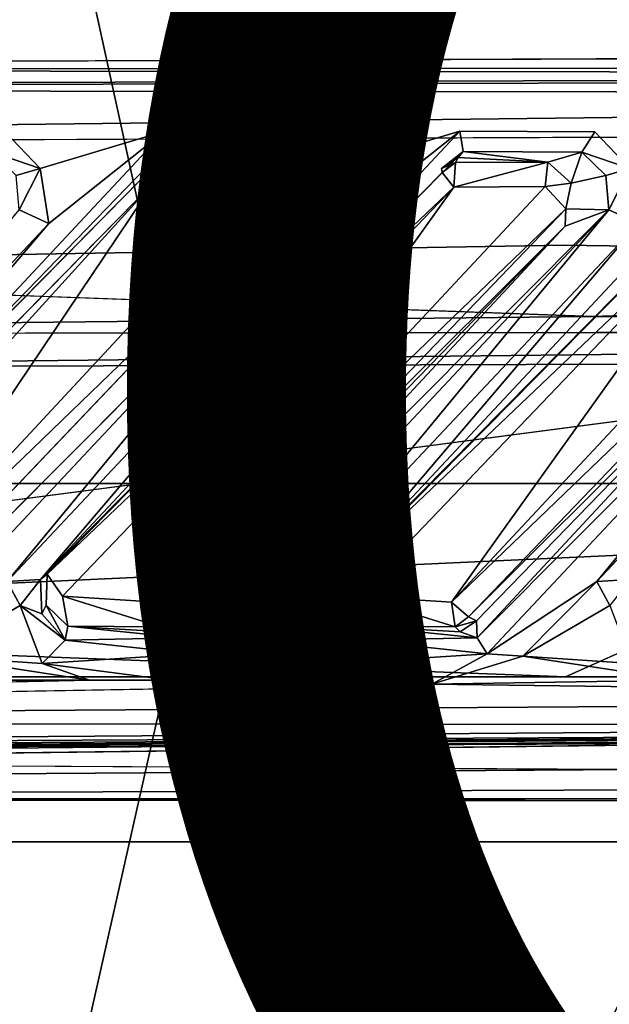
# Model space of a CAD drawing. Units: inches. Extents: x -14.4 to 14.7, y -16.6 to 16.1.
# Drawn here: x 5.5 to 6.1, y -3.6 to -2.6 of the extents above; entities that cross this region are included whole.
import ezdxf

# ---------------------------------------------------------------- set-up
doc = ezdxf.new("R2010")
doc.units = ezdxf.units.IN
doc.header["$MEASUREMENT"] = 0
for name, color, linetype in [('SEAT-BASESUPPORT', 5, 'Continuous'), ('SEAT-FABRIC1', 5, 'Continuous'), ('SEAT-PROD_NO', 7, 'Continuous')]:
    doc.layers.add(name, color=color, linetype=linetype)
doc.styles.get("Standard").update_dxf_attribs({"font": 'arial.ttf'})

msp = doc.modelspace()

# ---------------------------------------------------------------- linework, layer by layer
at = {"layer": 'SEAT-BASESUPPORT'}
for points in [[(6.94807, 2.51914, 8.18413), (4.09787, 2.52735, 7.13083), (4.9153, -2.97172, 7.4113)], [(4.81241, -2.87848, 6.0788), (4.42351, -1.29544, 5.88749), (6.02266, -1.33646, 6.63734)], [(7.18624, -2.87852, 7.25856), (6.02266, -1.33646, 6.63734), (7.01852, -1.32934, 7.14025)], [(7.84531, -2.69294, 10.13235), (7.83545, -2.67731, 10.10218), (3.72906, -2.69374, 9.35955)], [(3.72906, -2.69374, 9.35955), (3.70928, -2.71236, 9.46689), (7.88388, -2.69878, 10.19479)], [(7.88619, -2.70264, 10.21896), (7.88388, -2.69878, 10.19479), (3.70928, -2.71236, 9.46689)], [(3.72906, -2.69374, 9.35955), (7.88388, -2.69878, 10.19479), (7.84531, -2.69294, 10.13235)], [(7.88619, -2.70264, 10.21896), (3.70928, -2.71236, 9.46689), (7.90939, -2.71729, 10.25489)], [(3.7017, -2.7668, 9.50802), (7.90939, -2.71729, 10.25489), (3.70928, -2.71236, 9.46689)], [(3.7017, -2.7668, 9.50802), (7.91766, -2.74983, 10.28098), (7.90939, -2.71729, 10.25489)], [(5.54561, -2.83736, 9.53178), (5.65337, -2.75154, 9.55383), (5.26401, -3.16851, 9.49767)], [(5.65337, -2.75154, 9.55383), (5.65659, -2.7707, 9.57823), (5.26401, -3.16851, 9.49767)], [(5.5051, -2.75234, 9.5265), (5.5375, -2.78626, 9.53182), (5.49294, -2.77103, 9.54576)], [(5.65337, -2.75154, 9.55383), (5.54561, -2.83736, 9.53178), (5.5375, -2.78626, 9.53182)], [(5.81939, -2.83736, 9.58223), (5.92715, -2.75154, 9.60428), (5.53779, -3.16851, 9.54812)], [(5.93037, -2.7707, 9.62868), (5.53779, -3.16851, 9.54812), (5.92715, -2.75154, 9.60428)], [(5.77888, -2.75234, 9.57695), (5.81128, -2.78626, 9.58227), (5.76672, -2.77103, 9.5962)], [(5.81128, -2.78626, 9.58227), (5.92715, -2.75154, 9.60428), (5.81939, -2.83736, 9.58223)], [(6.09317, -2.83736, 9.63267), (6.20093, -2.75154, 9.65472), (5.81157, -3.16851, 9.59857)], [(6.20093, -2.75154, 9.65472), (6.20415, -2.7707, 9.67912), (5.81157, -3.16851, 9.59857)], [(6.05266, -2.75234, 9.62739), (6.08506, -2.78626, 9.63271), (6.04049, -2.77103, 9.64665)], [(3.70192, -3.33194, 9.50683), (8.15958, -3.3115, 10.33162), (7.96726, -2.77293, 10.29784)], [(5.49294, -2.77103, 9.54576), (5.5375, -2.78626, 9.53182), (5.51518, -2.79286, 9.54653)], [(5.93037, -2.7707, 9.62868), (5.54396, -3.16362, 9.63271), (5.53779, -3.16851, 9.54812)], [(5.6522, -2.77608, 9.63525), (5.63569, -2.78581, 9.63397), (5.65659, -2.7707, 9.57823)], [(5.73568, -2.78139, 9.6694), (5.6522, -2.77608, 9.63525), (5.65659, -2.7707, 9.57823)], [(5.65659, -2.7707, 9.57823), (5.76672, -2.77103, 9.5962), (5.73568, -2.78139, 9.6694)], [(5.75725, -2.80095, 9.66918), (5.73568, -2.78139, 9.6694), (5.76672, -2.77103, 9.5962)], [(5.78896, -2.79286, 9.59697), (5.75725, -2.80095, 9.66918), (5.76672, -2.77103, 9.5962)], [(5.76672, -2.77103, 9.5962), (5.81128, -2.78626, 9.58227), (5.78896, -2.79286, 9.59697)], [(6.20415, -2.7707, 9.67912), (5.81774, -3.16362, 9.68315), (5.81157, -3.16851, 9.59857)], [(5.92557, -2.77627, 9.6856), (5.9103, -2.78633, 9.68247), (5.93037, -2.7707, 9.62868)], [(6.00899, -2.78053, 9.71839), (5.92557, -2.77627, 9.6856), (5.93037, -2.7707, 9.62868)], [(5.93037, -2.7707, 9.62868), (6.04049, -2.77103, 9.64665), (6.00899, -2.78053, 9.71839)], [(6.03054, -2.80011, 9.7198), (6.00899, -2.78053, 9.71839), (6.04049, -2.77103, 9.64665)], [(6.06274, -2.79286, 9.64742), (6.03054, -2.80011, 9.7198), (6.04049, -2.77103, 9.64665)], [(6.04049, -2.77103, 9.64665), (6.08506, -2.78626, 9.63271), (6.06274, -2.79286, 9.64742)], [(5.6522, -2.77608, 9.63525), (5.6497, -2.78099, 9.65256), (5.63569, -2.78581, 9.63397)], [(5.63569, -2.78581, 9.63397), (5.6497, -2.78099, 9.65256), (5.64355, -2.79885, 9.66385)], [(5.6497, -2.78099, 9.65256), (5.73495, -2.80944, 9.68521), (5.64355, -2.79885, 9.66385)], [(5.6497, -2.78099, 9.65256), (5.6522, -2.77608, 9.63525), (5.73568, -2.78139, 9.6694)], [(5.6497, -2.78099, 9.65256), (5.73568, -2.78139, 9.6694), (5.73495, -2.80944, 9.68521)], [(5.92333, -2.78074, 9.70234), (5.9103, -2.78633, 9.68247), (5.92557, -2.77627, 9.6856)], [(5.9103, -2.78633, 9.68247), (5.92333, -2.78074, 9.70234), (5.91079, -2.79016, 9.70155)], [(5.92333, -2.78074, 9.70234), (5.92151, -2.8038, 9.7183), (5.91079, -2.79016, 9.70155)], [(5.92151, -2.8038, 9.7183), (6.00899, -2.78053, 9.71839), (6.00649, -2.80293, 9.7344)], [(5.92151, -2.8038, 9.7183), (5.92333, -2.78074, 9.70234), (6.00899, -2.78053, 9.71839)], [(5.92557, -2.77627, 9.6856), (6.00899, -2.78053, 9.71839), (5.92333, -2.78074, 9.70234)], [(6.00899, -2.78053, 9.71839), (6.03054, -2.80011, 9.7198), (6.00649, -2.80293, 9.7344)], [(5.51812, -2.82466, 9.54351), (5.51518, -2.79286, 9.54653), (5.5375, -2.78626, 9.53182)], [(5.54561, -2.83736, 9.53178), (5.51812, -2.82466, 9.54351), (5.5375, -2.78626, 9.53182)], [(5.54396, -3.16362, 9.63271), (5.91079, -2.79016, 9.70155), (5.92151, -2.8038, 9.7183)], [(5.7919, -2.82466, 9.59395), (5.78896, -2.79286, 9.59697), (5.81128, -2.78626, 9.58227)], [(5.81939, -2.83736, 9.58223), (5.7919, -2.82466, 9.59395), (5.81128, -2.78626, 9.58227)], [(5.81774, -3.16362, 9.68315), (6.18457, -2.79016, 9.75199), (6.19529, -2.8038, 9.76875)], [(6.06568, -2.82466, 9.6444), (6.06274, -2.79286, 9.64742), (6.08506, -2.78626, 9.63271)], [(6.09317, -2.83736, 9.63267), (6.06568, -2.82466, 9.6444), (6.08506, -2.78626, 9.63271)], [(5.64355, -2.79885, 9.66385), (5.28718, -3.19121, 9.60165), (5.28025, -3.16874, 9.597)], [(5.37731, -3.19449, 9.61481), (5.28718, -3.19121, 9.60165), (5.64355, -2.79885, 9.66385)], [(5.64355, -2.79885, 9.66385), (5.73495, -2.80944, 9.68521), (5.37731, -3.19449, 9.61481)], [(6.02564, -2.82398, 9.72842), (6.00649, -2.80293, 9.7344), (6.03054, -2.80011, 9.7198)], [(5.75525, -2.82972, 9.67164), (5.37731, -3.19449, 9.61481), (5.73495, -2.80944, 9.68521)], [(5.54396, -3.16362, 9.63271), (5.92151, -2.8038, 9.7183), (5.5581, -3.18389, 9.65262)], [(5.64577, -3.18954, 9.66749), (5.5581, -3.18389, 9.65262), (5.92151, -2.8038, 9.7183)], [(5.92151, -2.8038, 9.7183), (6.00649, -2.80293, 9.7344), (5.64577, -3.18954, 9.66749)], [(6.00649, -2.80293, 9.7344), (6.02564, -2.82398, 9.72842), (5.64577, -3.18954, 9.66749)], [(6.19529, -2.8038, 9.76875), (5.83188, -3.18389, 9.70307), (5.81774, -3.16362, 9.68315)], [(5.91955, -3.18954, 9.71794), (5.83188, -3.18389, 9.70307), (6.19529, -2.8038, 9.76875)], [(6.19529, -2.8038, 9.76875), (6.28027, -2.80293, 9.78485), (5.91955, -3.18954, 9.71794)], [(6.29941, -2.82398, 9.77886), (5.91955, -3.18954, 9.71794), (6.28027, -2.80293, 9.78485)], [(5.51812, -2.82466, 9.54351), (5.54561, -2.83736, 9.53178), (5.23301, -3.17021, 9.47407)], [(5.40507, -3.23762, 9.51144), (5.39565, -3.22263, 9.53015), (5.7919, -2.82466, 9.59395)], [(5.50679, -3.17021, 9.52451), (5.40507, -3.23762, 9.51144), (5.7919, -2.82466, 9.59395)], [(5.7919, -2.82466, 9.59395), (5.81939, -2.83736, 9.58223), (5.50679, -3.17021, 9.52451)], [(5.66152, -3.20302, 9.65609), (5.64577, -3.18954, 9.66749), (6.02564, -2.82398, 9.72842)], [(5.66152, -3.20302, 9.65609), (6.02564, -2.82398, 9.72842), (6.02492, -2.83983, 9.71474)], [(5.66943, -3.22263, 9.5806), (6.02492, -2.83983, 9.71474), (6.06568, -2.82466, 9.6444)], [(5.66943, -3.22263, 9.5806), (6.06568, -2.82466, 9.6444), (5.67885, -3.23762, 9.56188)], [(5.78057, -3.17021, 9.57496), (5.67885, -3.23762, 9.56188), (6.06568, -2.82466, 9.6444)], [(6.06568, -2.82466, 9.6444), (6.09317, -2.83736, 9.63267), (5.78057, -3.17021, 9.57496)], [(5.9353, -3.20302, 9.70654), (5.91955, -3.18954, 9.71794), (6.29941, -2.82398, 9.77886)], [(5.9353, -3.20302, 9.70654), (6.29941, -2.82398, 9.77886), (6.2987, -2.83983, 9.76519)], [(5.94321, -3.22263, 9.63104), (6.2987, -2.83983, 9.76519), (6.33946, -2.82466, 9.69484)], [(5.95263, -3.23762, 9.61233), (5.94321, -3.22263, 9.63104), (6.33946, -2.82466, 9.69484)], [(6.05435, -3.17021, 9.6254), (5.95263, -3.23762, 9.61233), (6.33946, -2.82466, 9.69484)], [(6.06568, -2.82466, 9.6444), (6.02492, -2.83983, 9.71474), (6.02564, -2.82398, 9.72842)], [(6.33946, -2.82466, 9.69484), (6.36695, -2.83736, 9.68312), (6.05435, -3.17021, 9.6254)], [(5.26401, -3.16851, 9.49767), (5.23301, -3.17021, 9.47407), (5.54561, -2.83736, 9.53178)], [(5.75525, -2.82972, 9.67164), (5.39531, -3.20752, 9.58967), (5.37731, -3.19449, 9.61481)], [(5.53779, -3.16851, 9.54812), (5.50679, -3.17021, 9.52451), (5.81939, -2.83736, 9.58223)], [(5.81157, -3.16851, 9.59857), (5.78057, -3.17021, 9.57496), (6.09317, -2.83736, 9.63267)], [(6.08535, -3.16851, 9.64901), (6.05435, -3.17021, 9.6254), (6.36695, -2.83736, 9.68312)], [(6.02492, -2.83983, 9.71474), (5.669, -3.20701, 9.63801), (5.66152, -3.20302, 9.65609)], [(6.02492, -2.83983, 9.71474), (5.66943, -3.22263, 9.5806), (5.669, -3.20701, 9.63801)], [(6.2987, -2.83983, 9.76519), (5.94278, -3.20701, 9.68846), (5.9353, -3.20302, 9.70654)], [(6.2987, -2.83983, 9.76519), (5.94321, -3.22263, 9.63104), (5.94278, -3.20701, 9.68846)], [(4.81241, -2.87848, 6.0788), (6.05072, -2.92404, 6.71637), (4.45983, -2.94063, 5.99993)], [(7.18624, -2.87852, 7.25856), (8.18187, -2.93621, 7.88084), (6.05072, -2.92404, 6.71637)], [(6.05072, -2.92404, 6.71637), (8.18187, -2.93621, 7.88084), (4.45983, -2.94063, 5.99993)], [(6.02525, -3.25883, 6.80302), (0.51587, -3.25883, 4.46465), (1.34558, -3.0793, 4.78589)], [(6.02525, -3.25883, 6.80302), (1.34558, -3.0793, 4.78589), (6.42636, -3.0793, 6.99874)], [(7.52465, -3.0793, 10.00568), (3.61614, -3.0793, 9.17615), (3.61614, -3.25883, 9.17615)], [(3.61614, -3.25883, 9.17615), (7.67867, -3.25883, 10.08635), (7.52465, -3.0793, 10.00568)], [(9.75915, -3.25883, 8.80915), (6.02525, -3.25883, 6.80302), (6.42636, -3.0793, 6.99874)], [(5.50679, -3.17021, 9.52451), (5.51883, -3.19249, 9.52893), (5.43826, -3.23975, 9.51197)], [(5.51883, -3.19249, 9.52893), (5.50679, -3.17021, 9.52451), (5.53779, -3.16851, 9.54812)], [(5.51883, -3.19249, 9.52893), (5.53779, -3.16851, 9.54812), (5.53908, -3.20047, 9.55093)], [(5.71204, -3.23975, 9.56242), (5.67885, -3.23762, 9.56188), (5.78057, -3.17021, 9.57496)], [(5.71204, -3.23975, 9.56242), (5.78057, -3.17021, 9.57496), (5.79261, -3.19249, 9.57937)], [(5.79261, -3.19249, 9.57937), (5.78057, -3.17021, 9.57496), (5.81157, -3.16851, 9.59857)], [(5.79261, -3.19249, 9.57937), (5.81157, -3.16851, 9.59857), (5.81286, -3.20047, 9.60138)], [(5.98582, -3.23975, 9.61287), (5.95263, -3.23762, 9.61233), (6.05435, -3.17021, 9.6254)], [(5.98582, -3.23975, 9.61287), (6.05435, -3.17021, 9.6254), (6.06639, -3.19249, 9.62982)], [(6.06639, -3.19249, 9.62982), (6.05435, -3.17021, 9.6254), (6.08535, -3.16851, 9.64901)], [(5.64922, -3.21247, 9.6524), (5.56304, -3.21194, 9.63759), (5.5581, -3.18389, 9.65262)], [(5.64922, -3.21247, 9.6524), (5.5581, -3.18389, 9.65262), (5.64577, -3.18954, 9.66749)], [(5.923, -3.21247, 9.70284), (5.83682, -3.21194, 9.68804), (5.83188, -3.18389, 9.70307)], [(5.923, -3.21247, 9.70284), (5.83188, -3.18389, 9.70307), (5.91955, -3.18954, 9.71794)], [(5.43826, -3.23975, 9.51197), (5.51883, -3.19249, 9.52893), (5.53929, -3.24638, 9.53069)], [(5.56054, -3.22491, 9.55125), (5.53929, -3.24638, 9.53069), (5.51883, -3.19249, 9.52893)], [(5.56054, -3.22491, 9.55125), (5.51883, -3.19249, 9.52893), (5.53908, -3.20047, 9.55093)], [(5.53908, -3.20047, 9.55093), (5.54296, -3.19238, 9.6297), (5.56054, -3.22491, 9.55125)], [(5.54296, -3.19238, 9.6297), (5.56304, -3.21194, 9.63759), (5.56054, -3.22491, 9.55125)], [(5.64922, -3.21247, 9.6524), (5.64577, -3.18954, 9.66749), (5.66152, -3.20302, 9.65609)], [(5.71204, -3.23975, 9.56242), (5.79261, -3.19249, 9.57937), (5.81307, -3.24638, 9.58114)], [(5.83432, -3.22491, 9.60169), (5.81307, -3.24638, 9.58114), (5.79261, -3.19249, 9.57937)], [(5.83432, -3.22491, 9.60169), (5.79261, -3.19249, 9.57937), (5.81286, -3.20047, 9.60138)], [(5.81286, -3.20047, 9.60138), (5.81674, -3.19238, 9.68015), (5.83432, -3.22491, 9.60169)], [(5.81674, -3.19238, 9.68015), (5.83682, -3.21194, 9.68804), (5.83432, -3.22491, 9.60169)], [(5.923, -3.21247, 9.70284), (5.91955, -3.18954, 9.71794), (5.9353, -3.20302, 9.70654)], [(5.98582, -3.23975, 9.61287), (6.06639, -3.19249, 9.62982), (6.08685, -3.24638, 9.63158)], [(5.669, -3.20701, 9.63801), (5.64922, -3.21247, 9.6524), (5.66152, -3.20302, 9.65609)], [(5.94278, -3.20701, 9.68846), (5.923, -3.21247, 9.70284), (5.9353, -3.20302, 9.70654)], [(5.66943, -3.22263, 9.5806), (5.56054, -3.22491, 9.55125), (5.56304, -3.21194, 9.63759)], [(5.56304, -3.21194, 9.63759), (5.65363, -3.21706, 9.63549), (5.66943, -3.22263, 9.5806)], [(5.65363, -3.21706, 9.63549), (5.56304, -3.21194, 9.63759), (5.64922, -3.21247, 9.6524)], [(5.64922, -3.21247, 9.6524), (5.669, -3.20701, 9.63801), (5.65363, -3.21706, 9.63549)], [(5.65363, -3.21706, 9.63549), (5.669, -3.20701, 9.63801), (5.66943, -3.22263, 9.5806)], [(5.94321, -3.22263, 9.63104), (5.83432, -3.22491, 9.60169), (5.83682, -3.21194, 9.68804)], [(5.83682, -3.21194, 9.68804), (5.92741, -3.21706, 9.68594), (5.94321, -3.22263, 9.63104)], [(5.92741, -3.21706, 9.68594), (5.83682, -3.21194, 9.68804), (5.923, -3.21247, 9.70284)], [(5.923, -3.21247, 9.70284), (5.94278, -3.20701, 9.68846), (5.92741, -3.21706, 9.68594)], [(5.92741, -3.21706, 9.68594), (5.94278, -3.20701, 9.68846), (5.94321, -3.22263, 9.63104)], [(5.53929, -3.24638, 9.53069), (5.56054, -3.22491, 9.55125), (5.67885, -3.23762, 9.56188)], [(5.66943, -3.22263, 9.5806), (5.67885, -3.23762, 9.56188), (5.56054, -3.22491, 9.55125)], [(5.81307, -3.24638, 9.58114), (5.83432, -3.22491, 9.60169), (5.95263, -3.23762, 9.61233)], [(5.94321, -3.22263, 9.63104), (5.95263, -3.23762, 9.61233), (5.83432, -3.22491, 9.60169)], [(5.43826, -3.23975, 9.51197), (5.58324, -3.26193, 9.5386), (5.38463, -3.26193, 9.502)], [(5.53929, -3.24638, 9.53069), (5.58324, -3.26193, 9.5386), (5.43826, -3.23975, 9.51197)], [(5.67885, -3.23762, 9.56188), (5.65841, -3.26193, 9.55245), (5.53929, -3.24638, 9.53069)], [(5.65841, -3.26193, 9.55245), (5.67885, -3.23762, 9.56188), (5.71204, -3.23975, 9.56242)], [(5.71204, -3.23975, 9.56242), (5.9011, -3.26577, 9.59717), (5.65841, -3.26193, 9.55245)], [(5.81307, -3.24638, 9.58114), (5.9011, -3.26577, 9.59717), (5.71204, -3.23975, 9.56242)], [(5.95263, -3.23762, 9.61233), (5.9011, -3.26577, 9.59717), (5.81307, -3.24638, 9.58114)], [(5.9011, -3.26577, 9.59717), (5.95263, -3.23762, 9.61233), (5.98582, -3.23975, 9.61287)], [(5.98582, -3.23975, 9.61287), (6.1308, -3.26193, 9.63949), (5.9011, -3.26577, 9.59717)], [(6.08685, -3.24638, 9.63158), (6.1308, -3.26193, 9.63949), (5.98582, -3.23975, 9.61287)], [(5.58324, -3.26193, 9.5386), (5.53929, -3.24638, 9.53069), (5.65841, -3.26193, 9.55245)], [(5.38463, -3.26193, 9.502), (5.58324, -3.26193, 9.5386), (3.84212, -3.3013, 9.21759)], [(3.84212, -3.3013, 9.21759), (5.9011, -3.26577, 9.59717), (7.01744, -3.28025, 9.80251)], [(7.01744, -3.28025, 9.80251), (5.9011, -3.26577, 9.59717), (6.1308, -3.26193, 9.63949)], [(3.84212, -3.3013, 9.21759), (7.01744, -3.28025, 9.80251), (7.02389, -3.30385, 9.78763)], [(3.76102, -3.32719, 9.18663), (3.84212, -3.3013, 9.21759), (7.02389, -3.30385, 9.78763)], [(3.76102, -3.32719, 9.18663), (7.02389, -3.30385, 9.78763), (7.02873, -3.3104, 9.76628)], [(3.85721, -3.33081, 9.18191), (3.76102, -3.32719, 9.18663), (7.02873, -3.3104, 9.76628)], [(7.02873, -3.3104, 9.76628), (4.42, -3.32948, 9.21994), (3.85721, -3.33081, 9.18191)], [(4.56015, -3.33006, 9.20319), (4.42, -3.32948, 9.21994), (7.02873, -3.3104, 9.76628)], [(7.02873, -3.3104, 9.76628), (4.71, -3.33284, 9.12367), (4.56015, -3.33006, 9.20319)], [(4.71, -3.33284, 9.12367), (7.02873, -3.3104, 9.76628), (4.8314, -3.33815, 8.97155)], [(3.70192, -3.33194, 9.50683), (3.71175, -3.37271, 9.45349), (8.16429, -3.35642, 10.30607)], [(3.71175, -3.37271, 9.45349), (8.26346, -3.37201, 10.29053), (8.16429, -3.35642, 10.30607)], [(8.26346, -3.37201, 10.29053), (3.71175, -3.37271, 9.45349), (7.72448, -3.37165, 10.14201)], [(7.72448, -3.37165, 10.14201), (3.71175, -3.37271, 9.45349), (7.55452, -3.37472, 10.07869)]]:
    msp.add_3dface(points, dxfattribs=at)
for points, invisible_edges in [([(4.9153, -2.97172, 7.4113), (7.23217, -2.96497, 8.30908), (6.94807, 2.51914, 8.18413)], 2), ([(5.65337, -2.75154, 9.55383), (5.5051, -2.75234, 9.5265), (5.50517, 2.30312, 9.5258)], 15), ([(5.65342, 2.30506, 9.55405), (5.65337, -2.75154, 9.55383), (5.50517, 2.30312, 9.5258)], 15), ([(5.77895, 2.30312, 9.57625), (5.65337, -2.75154, 9.55383), (5.65342, 2.30506, 9.55405)], 3), ([(5.77895, 2.30312, 9.57625), (5.77888, -2.75234, 9.57695), (5.65337, -2.75154, 9.55383)], 13), ([(5.92715, -2.75154, 9.60428), (5.77888, -2.75234, 9.57695), (5.77895, 2.30312, 9.57625)], 15), ([(5.77895, 2.30312, 9.57625), (5.9272, 2.30506, 9.6045), (5.92715, -2.75154, 9.60428)], 15), ([(5.9272, 2.30506, 9.6045), (6.05273, 2.30312, 9.62669), (5.92715, -2.75154, 9.60428)], 14), ([(5.92715, -2.75154, 9.60428), (6.05273, 2.30312, 9.62669), (6.05266, -2.75234, 9.62739)], 3), ([(6.05273, 2.30312, 9.62669), (6.20093, -2.75154, 9.65472), (6.05266, -2.75234, 9.62739)], 15), ([(6.20098, 2.30506, 9.65494), (6.20093, -2.75154, 9.65472), (6.05273, 2.30312, 9.62669)], 15), ([(6.02384, -2.85757, 6.65101), (4.81241, -2.87848, 6.0788), (6.02266, -1.33646, 6.63734)], 12), ([(7.18624, -2.87852, 7.25856), (6.02384, -2.85757, 6.65101), (6.02266, -1.33646, 6.63734)], 2), ([(7.79648, -2.64065, 10.06769), (3.73742, -2.6358, 9.31956), (3.72906, -2.69374, 9.35955)], 12), ([(7.79648, -2.64065, 10.06769), (3.72906, -2.69374, 9.35955), (7.83545, -2.67731, 10.10218)], 1), ([(7.96726, -2.77293, 10.29784), (7.91766, -2.74983, 10.28098), (3.7017, -2.7668, 9.50802)], 12), ([(5.5051, -2.75234, 9.5265), (5.65337, -2.75154, 9.55383), (5.5375, -2.78626, 9.53182)], 1), ([(5.65659, -2.7707, 9.57823), (5.65337, -2.75154, 9.55383), (5.77888, -2.75234, 9.57695)], 12), ([(5.77888, -2.75234, 9.57695), (5.76672, -2.77103, 9.5962), (5.65659, -2.7707, 9.57823)], 12), ([(5.77888, -2.75234, 9.57695), (5.92715, -2.75154, 9.60428), (5.81128, -2.78626, 9.58227)], 1), ([(5.93037, -2.7707, 9.62868), (5.92715, -2.75154, 9.60428), (6.05266, -2.75234, 9.62739)], 12), ([(6.05266, -2.75234, 9.62739), (6.04049, -2.77103, 9.64665), (5.93037, -2.7707, 9.62868)], 12), ([(6.20093, -2.75154, 9.65472), (6.08506, -2.78626, 9.63271), (6.05266, -2.75234, 9.62739)], 12), ([(3.70192, -3.33194, 9.50683), (7.96726, -2.77293, 10.29784), (3.7017, -2.7668, 9.50802)], 2), ([(5.65659, -2.7707, 9.57823), (5.26887, -3.16455, 9.57815), (5.26401, -3.16851, 9.49767)], 1), ([(5.26887, -3.16455, 9.57815), (5.65659, -2.7707, 9.57823), (5.63569, -2.78581, 9.63397)], 1), ([(5.54396, -3.16362, 9.63271), (5.93037, -2.7707, 9.62868), (5.9103, -2.78633, 9.68247)], 12), ([(5.81774, -3.16362, 9.68315), (6.20415, -2.7707, 9.67912), (6.18408, -2.78633, 9.73292)], 12), ([(5.73568, -2.78139, 9.6694), (5.75725, -2.80095, 9.66918), (5.73495, -2.80944, 9.68521)], 2), ([(5.26887, -3.16455, 9.57815), (5.63569, -2.78581, 9.63397), (5.64355, -2.79885, 9.66385)], 12), ([(5.9103, -2.78633, 9.68247), (5.91079, -2.79016, 9.70155), (5.54396, -3.16362, 9.63271)], 12), ([(6.18408, -2.78633, 9.73292), (6.18457, -2.79016, 9.75199), (5.81774, -3.16362, 9.68315)], 12), ([(5.28025, -3.16874, 9.597), (5.26887, -3.16455, 9.57815), (5.64355, -2.79885, 9.66385)], 2), ([(5.75525, -2.82972, 9.67164), (5.73495, -2.80944, 9.68521), (5.75725, -2.80095, 9.66918)], 2), ([(5.75725, -2.80095, 9.66918), (5.7919, -2.82466, 9.59395), (5.75525, -2.82972, 9.67164)], 1), ([(5.75725, -2.80095, 9.66918), (5.78896, -2.79286, 9.59697), (5.7919, -2.82466, 9.59395)], 12), ([(6.06568, -2.82466, 9.6444), (6.02564, -2.82398, 9.72842), (6.03054, -2.80011, 9.7198)], 12), ([(6.03054, -2.80011, 9.7198), (6.06274, -2.79286, 9.64742), (6.06568, -2.82466, 9.6444)], 12), ([(5.39565, -3.22263, 9.53015), (5.75525, -2.82972, 9.67164), (5.7919, -2.82466, 9.59395)], 1), ([(5.75525, -2.82972, 9.67164), (5.39565, -3.22263, 9.53015), (5.39531, -3.20752, 9.58967)], 1), ([(6.05072, -2.92404, 6.71637), (4.81241, -2.87848, 6.0788), (6.02384, -2.85757, 6.65101)], 12), ([(7.18624, -2.87852, 7.25856), (6.05072, -2.92404, 6.71637), (6.02384, -2.85757, 6.65101)], 2), ([(4.9153, -2.97172, 7.4113), (4.45983, -2.94063, 5.99993), (8.18187, -2.93621, 7.88084)], 1), ([(8.18187, -2.93621, 7.88084), (7.23217, -2.96497, 8.30908), (4.9153, -2.97172, 7.4113)], 1), ([(6.42636, -3.0793, 6.99874), (1.34558, -3.0793, 4.78589), (2.12882, -3.0793, 9.37079)], 14), ([(3.61614, -3.0793, 9.17615), (6.42636, -3.0793, 6.99874), (2.12882, -3.0793, 9.37079)], 15), ([(8.23165, -3.0793, 9.14071), (6.42636, -3.0793, 6.99874), (3.61614, -3.0793, 9.17615)], 15), ([(3.61614, -3.0793, 9.17615), (7.52465, -3.0793, 10.00568), (8.23165, -3.0793, 9.14071)], 12), ([(5.54296, -3.19238, 9.6297), (5.53779, -3.16851, 9.54812), (5.54396, -3.16362, 9.63271)], 1), ([(5.54396, -3.16362, 9.63271), (5.5581, -3.18389, 9.65262), (5.54296, -3.19238, 9.6297)], 2), ([(5.81674, -3.19238, 9.68015), (5.81157, -3.16851, 9.59857), (5.81774, -3.16362, 9.68315)], 1), ([(5.81674, -3.19238, 9.68015), (5.81774, -3.16362, 9.68315), (5.83188, -3.18389, 9.70307)], 12), ([(5.54296, -3.19238, 9.6297), (5.53908, -3.20047, 9.55093), (5.53779, -3.16851, 9.54812)], 12), ([(5.81674, -3.19238, 9.68015), (5.81286, -3.20047, 9.60138), (5.81157, -3.16851, 9.59857)], 12), ([(5.56304, -3.21194, 9.63759), (5.54296, -3.19238, 9.6297), (5.5581, -3.18389, 9.65262)], 2), ([(5.81674, -3.19238, 9.68015), (5.83188, -3.18389, 9.70307), (5.83682, -3.21194, 9.68804)], 1), ([(1.91547, -3.25883, 9.21706), (0.51587, -3.25883, 4.46465), (6.02525, -3.25883, 6.80302)], 13), ([(1.91547, -3.25883, 9.21706), (6.02525, -3.25883, 6.80302), (3.61614, -3.25883, 9.17615)], 15), ([(3.61614, -3.25883, 9.17615), (6.02525, -3.25883, 6.80302), (8.23626, -3.25883, 9.1361)], 15), ([(8.23626, -3.25883, 9.1361), (7.67867, -3.25883, 10.08635), (3.61614, -3.25883, 9.17615)], 12), ([(5.58324, -3.26193, 9.5386), (5.65841, -3.26193, 9.55245), (3.84212, -3.3013, 9.21759)], 2), ([(5.9011, -3.26577, 9.59717), (3.84212, -3.3013, 9.21759), (5.65841, -3.26193, 9.55245)], 2), ([(8.23626, -3.25883, 9.1361), (6.02525, -3.25883, 6.80302), (9.75915, -3.25883, 8.80915)], 13), ([(8.15958, -3.3115, 10.33162), (3.70192, -3.33194, 9.50683), (8.16429, -3.35642, 10.30607)], 12), ([(4.8314, -3.33815, 8.97155), (7.02873, -3.3104, 9.76628), (8.10028, -3.33221, 9.14167)], 12), ([(8.10028, -3.33221, 9.14167), (4.91809, -3.35269, 8.55533), (4.8314, -3.33815, 8.97155)], 12), ([(4.91809, -3.35269, 8.55533), (8.10028, -3.33221, 9.14167), (8.10028, -3.41237, 9.14167)], 12), ([(8.10028, -3.41237, 9.14167), (4.91809, -3.41237, 8.55533), (4.91809, -3.35269, 8.55533)], 12), ([(4.52612, -3.38699, 9.20998), (7.55452, -3.37472, 10.07869), (3.71175, -3.37271, 9.45349)], 1), ([(7.61955, -3.38927, 9.6963), (7.55452, -3.37472, 10.07869), (4.52612, -3.38699, 9.20998)], 14), ([(4.52612, -3.38699, 9.20998), (4.65226, -3.38943, 9.16345), (7.61955, -3.38927, 9.6963)], 14), ([(4.77965, -3.39413, 9.05208), (7.61955, -3.38927, 9.6963), (4.65226, -3.38943, 9.16345)], 3), ([(7.61955, -3.38927, 9.6963), (4.77965, -3.39413, 9.05208), (8.10028, -3.41237, 9.14167)], 15), ([(4.84792, -3.39916, 8.92061), (8.10028, -3.41237, 9.14167), (4.77965, -3.39413, 9.05208)], 3), ([(4.91809, -3.41237, 8.55533), (8.10028, -3.41237, 9.14167), (4.84792, -3.39916, 8.92061)], 2)]:
    msp.add_3dface(points, dxfattribs=dict(at, invisible_edges=invisible_edges))
at = {"layer": 'SEAT-FABRIC1'}
for points in [[(5.44701, 3.66234, 12.21724), (7.18314, 3.53166, 12.22624), (5.37797, -4.48817, 12.228)], [(5.37797, -4.48817, 12.228), (7.18314, 3.53166, 12.22624), (7.14396, -4.65837, 12.25001)], [(5.0605, -0.2234, 15.73318), (4.20376, -3.15107, 15.70872), (5.8778, -3.95829, 15.82178)], [(5.8778, -3.95829, 15.82178), (7.74121, -0.2234, 15.75127), (5.0605, -0.2234, 15.73318)], [(7.74121, -0.2234, 15.75127), (5.8778, -3.95829, 15.82178), (7.13652, -4.51291, 15.81929)], [(4.20376, -3.15107, 15.70872), (4.6699, -6.06864, 15.89892), (5.8778, -3.95829, 15.82178)]]:
    msp.add_3dface(points, dxfattribs=at)

# ---------------------------------------------------------------- texts
at = {"layer": 'SEAT-PROD_NO', "flags": 8}
msp.add_attdef('PROD_NO', (2, -4), 'CR432.NN1NR', height=2, dxfattribs=at)

doc.saveas('drawing.dxf')
